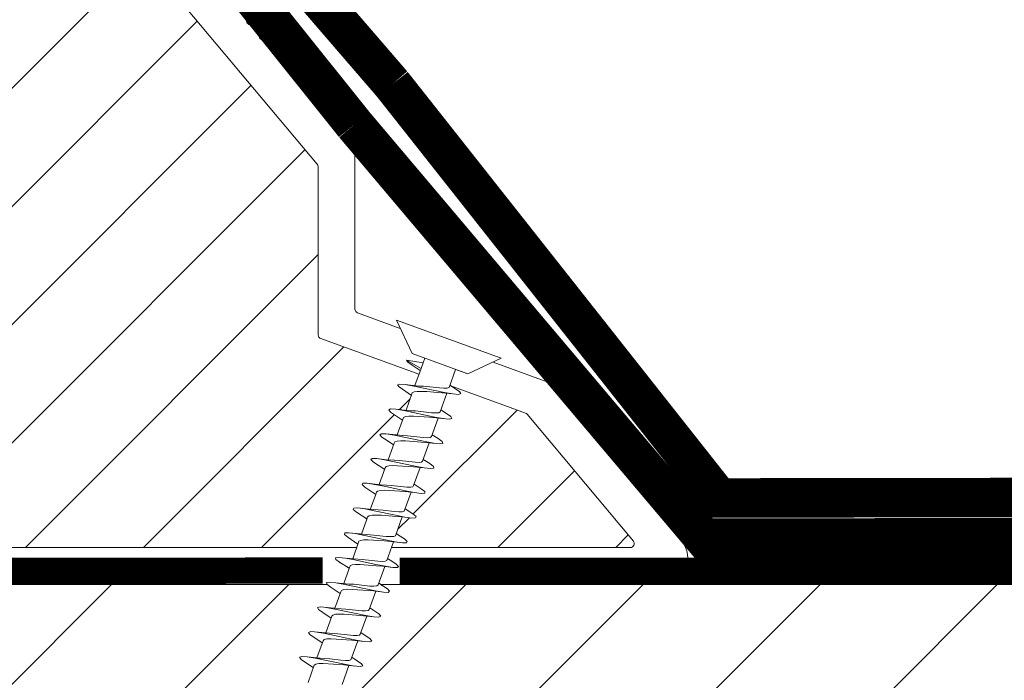
# Model space of a CAD drawing. Units: millimetres. Extents: x 469 to 2502, y 3134 to 6009.
# Drawn here: x 1617 to 1692, y 4435 to 4486 of the extents above; entities that cross this region are included whole.
import ezdxf

# ---------------------------------------------------------------- set-up
doc = ezdxf.new("R2010")
doc.units = ezdxf.units.MM
doc.header["$LTSCALE"] = 30
doc.linetypes.add('DASHED2', pattern=[0.375, 0.25, -0.125])
doc.layers.get('Defpoints').update_dxf_attribs({"lineweight": 9})
for name, color, linetype, lineweight in [('CONSTRUCTION', 40, 'Continuous', 20), ('FAKRO TEXT', 80, 'Continuous', 9), ('FAKRO WINDOW', 7, 'Continuous', 20)]:
    doc.layers.add(name, color=color, linetype=linetype, lineweight=lineweight)
doc.styles.get("Standard").update_dxf_attribs({"font": 'ARIAL.TTF'})
doc.dimstyles.new('FAKRO', dxfattribs={"dimscale": 5, "dimtxt": 2, "dimasz": 1.5, "dimexe": 2, "dimexo": 15, "dimgap": 0.5, "dimtad": 1, "dimdec": 0, "dimrnd": 0.1, "dimzin": 1, "dimdsep": 46, "dimtxsty": 'Standard', "dimblk": 'OBLIQUE', "dimcen": 2, "dimclrd": 3, "dimclre": 3, "dimclrt": 3, "dimadec": 0, "dimazin": 0, "dimtfac": 1, "dimtdec": 0, "dimtix": 1, "dimtmove": 2, "dimatfit": 3, "dimldrblk": 'OBLIQUE', "dimfxl": 0, "dimtolj": 1, "dimarcsym": 0})

# ---------------------------------------------------------------- blocks, each defined once
blk = doc.blocks.new('_Oblique')
at = {"color": 0, "linetype": 'ByBlock', "lineweight": -2}
blk.add_line((-0.5, -0.5), (0.5, 0.5), dxfattribs=at)
blk = doc.blocks.new('*D8')
at = {"layer": 'Defpoints', "color": 0, "transparency": 16777216}
for p in [(1252.079, 4792.73), (1703.222, 4792.73), (1660.091, 4442.765)]:
    blk.add_point(p, dxfattribs=at)
at = {"layer": 'FAKRO TEXT', "color": 3, "lineweight": -2, "transparency": 16777216}
for p, q in [((1477.079, 4792.73), (1713.222, 4792.73)), ((1703.222, 4442.765), (1703.222, 4792.73)), ((1885.091, 4442.765), (1713.222, 4442.765))]:
    blk.add_line(p, q, dxfattribs=at)
at = {"layer": 'FAKRO TEXT', "color": 3, "lineweight": -2, "transparency": 16777216, "xscale": 7.5, "yscale": 7.5, "zscale": 7.5}
for p, rotation in [((1703.222, 4792.73), 90), ((1703.222, 4442.765), 270)]:
    blk.add_blockref('_Oblique', p, dxfattribs=dict(at, rotation=rotation))
at = {"layer": 'FAKRO TEXT', "color": 3, "transparency": 16777216, "insert": (1690.722, 4617.748), "char_height": 20, "attachment_point": 5, "rotation": 90}
blk.add_mtext('\\A1;D', dxfattribs=at)
blk = doc.blocks.new('*D16')
at = {"layer": 'Defpoints', "color": 0, "transparency": 16777216}
for p in [(1667.972, 4828.914), (847.959, 4444.765), (1667.972, 4444.765)]:
    blk.add_point(p, dxfattribs=at)
at = {"layer": 'FAKRO TEXT', "color": 3, "lineweight": -2, "transparency": 16777216}
for p, q in [((847.959, 4819.765), (847.959, 4838.914)), ((1667.972, 4819.765), (1667.972, 4838.914)), ((847.959, 4828.914), (1667.972, 4828.914))]:
    blk.add_line(p, q, dxfattribs=at)
at = {"layer": 'FAKRO TEXT', "color": 3, "lineweight": -2, "transparency": 16777216, "xscale": 7.5, "yscale": 7.5, "zscale": 7.5, "rotation": 180}
blk.add_blockref('_Oblique', (847.959, 4828.914), dxfattribs=at)
at = {"layer": 'FAKRO TEXT', "color": 3, "lineweight": -2, "transparency": 16777216, "xscale": 7.5, "yscale": 7.5, "zscale": 7.5}
blk.add_blockref('_Oblique', (1667.972, 4828.914), dxfattribs=at)
at = {"layer": 'FAKRO TEXT', "color": 3, "transparency": 16777216, "insert": (1257.965, 4841.755), "char_height": 20, "attachment_point": 5}
blk.add_mtext('\\A1;S', dxfattribs=at)
blk = doc.blocks.new('A$C60CC0459')
at = {"layer": 'FAKRO WINDOW', "color": 7}
for p, q in [((0, 8.467), (1.977, 6.505)), ((1.979, 5.668), (1.977, 6.505)), ((1.977, 6.505), (1.979, 1.995)), ((3.244, 5.505), (3.457, 6.36)), ((3.457, 6.36), (3.568, 6.508)), ((3.568, 6.508), (3.682, 6.369)), ((3.682, 6.369), (3.795, 5.956)), ((5.357, 5.994), (5.241, 5.513)), ((5.468, 6.392), (5.357, 5.994)), ((5.579, 6.515), (5.468, 6.392)), ((5.69, 6.349), (5.579, 6.515)), ((6.072, 4.889), (5.69, 6.349)), ((7.368, 6.049), (7.257, 5.522)), ((7.477, 6.424), (7.368, 6.049)), ((7.588, 6.517), (7.477, 6.424)), ((7.702, 6.327), (7.588, 6.517)), ((8.053, 4.955), (7.702, 6.327)), ((9.377, 6.104), (9.252, 5.529)), ((9.377, 6.104), (9.372, 6.074)), ((9.488, 6.454), (9.377, 6.104)), ((9.599, 6.519), (9.488, 6.454)), ((9.71, 6.301), (9.599, 6.519)), ((9.824, 5.817), (9.71, 6.301)), ((11.245, 5.529), (11.388, 6.154)), ((11.388, 6.154), (11.497, 6.479)), ((11.497, 6.479), (11.611, 6.517)), ((11.611, 6.517), (11.722, 6.272)), ((11.722, 6.272), (11.835, 5.768)), ((13.397, 6.203), (13.24, 5.529)), ((13.508, 6.501), (13.397, 6.203)), ((13.619, 6.512), (13.508, 6.501)), ((13.732, 6.242), (13.619, 6.512)), ((13.847, 5.715), (13.732, 6.242)), ((13.901, 5.521), (13.732, 6.242)), ((15.408, 6.249), (15.297, 5.727)), ((15.517, 6.521), (15.408, 6.249)), ((15.631, 6.505), (15.517, 6.521)), ((15.742, 6.208), (15.631, 6.505)), ((15.855, 5.663), (15.742, 6.208)), ((15.937, 5.386), (15.742, 6.208)), ((17.308, 5.792), (17.417, 6.294)), ((17.417, 6.294), (17.528, 6.54)), ((17.528, 6.54), (17.639, 6.496)), ((17.639, 6.496), (17.753, 6.174)), ((17.866, 5.607), (17.753, 6.174)), ((17.753, 6.174), (17.93, 5.395)), ((19.242, 5.566), (19.428, 6.335)), ((19.428, 6.335), (19.537, 6.556)), ((19.537, 6.556), (19.65, 6.485)), ((19.65, 6.485), (19.761, 6.138)), ((19.877, 5.55), (19.761, 6.138)), ((19.761, 6.138), (19.921, 5.407)), ((21.437, 6.374), (21.237, 5.571)), ((21.548, 6.569), (21.437, 6.374)), ((21.66, 6.471), (21.548, 6.569)), ((21.773, 6.099), (21.66, 6.471)), ((21.886, 5.493), (21.773, 6.099)), ((21.904, 5.573), (21.773, 6.099)), ((23.448, 6.413), (23.244, 5.571)), ((23.557, 6.578), (23.448, 6.413)), ((23.67, 6.454), (23.557, 6.578)), ((23.784, 6.056), (23.67, 6.454)), ((23.897, 5.432), (23.784, 6.056)), ((24.01, 5.13), (23.784, 6.056)), ((25.346, 6.038), (25.236, 5.573)), ((25.457, 6.446), (25.346, 6.038)), ((25.568, 6.587), (25.457, 6.446)), ((25.679, 6.433), (25.568, 6.587)), ((25.9, 5.571), (25.679, 6.433)), ((25.906, 5.37), (25.793, 6.013)), ((1.979, 5.505), (3.428, 5.505)), ((1.979, 5.439), (1.979, 5.477)), ((3.428, 5.505), (3.523, 5.394)), ((3.523, 5.394), (3.616, 5.162)), ((3.909, 5.325), (3.795, 5.956)), ((3.795, 5.956), (3.986, 5.151)), ((5.411, 5.513), (3.902, 5.502)), ((4.251, 2.942), (3.909, 5.325)), ((5.507, 5.427), (5.411, 5.516)), ((5.599, 5.214), (5.507, 5.427)), ((5.917, 5.262), (5.804, 5.913)), ((7.395, 5.525), (5.908, 5.516)), ((6.262, 2.88), (5.917, 5.262)), ((7.395, 5.525), (7.49, 5.459)), ((7.49, 5.459), (7.584, 5.266)), ((7.584, 5.266), (7.679, 4.966)), ((7.815, 5.866), (7.929, 5.201)), ((9.379, 5.529), (7.904, 5.525)), ((9.379, 5.529), (9.475, 5.486)), ((9.475, 5.486), (9.568, 5.314)), ((9.568, 5.314), (9.66, 5.03)), ((9.939, 5.135), (9.824, 5.817)), ((10.033, 5.021), (9.824, 5.817)), ((11.363, 5.529), (9.901, 5.532)), ((11.459, 5.509), (11.363, 5.529)), ((11.551, 5.357), (11.459, 5.509)), ((11.645, 5.089), (11.551, 5.357)), ((11.949, 5.071), (11.835, 5.768)), ((11.835, 5.768), (12.017, 5.082)), ((11.896, 5.532), (13.442, 5.529)), ((13.442, 5.529), (13.535, 5.398)), ((13.535, 5.398), (13.629, 5.148)), ((13.96, 5.003), (13.847, 5.715)), ((13.901, 5.521), (13.847, 5.715)), ((14.102, 4.801), (13.901, 5.521)), ((15.424, 5.546), (13.903, 5.532)), ((15.297, 5.727), (15.247, 5.543)), ((15.424, 5.546), (15.519, 5.436)), ((15.519, 5.436), (15.612, 5.205)), ((15.971, 4.937), (15.855, 5.663)), ((15.937, 5.386), (15.855, 5.663)), ((17.408, 5.559), (15.898, 5.546)), ((16.084, 4.871), (15.937, 5.386)), ((17.246, 5.557), (17.308, 5.792)), ((17.308, 5.792), (17.294, 5.714)), ((17.408, 5.559), (17.503, 5.471)), ((17.503, 5.471), (17.596, 5.257)), ((17.596, 5.257), (17.691, 4.944)), ((17.98, 4.869), (17.866, 5.607)), ((18.066, 4.939), (17.866, 5.607)), ((19.391, 5.566), (17.891, 5.559)), ((19.317, 5.856), (19.308, 5.792)), ((19.391, 5.566), (19.487, 5.502)), ((19.487, 5.502), (19.58, 5.309)), ((19.58, 5.309), (19.675, 5.01)), ((20.22, 3.175), (19.877, 5.55)), ((20.048, 5.005), (19.877, 5.55)), ((21.376, 5.571), (19.886, 5.568)), ((21.328, 5.918), (21.314, 5.847)), ((21.376, 5.571), (21.471, 5.527)), ((21.471, 5.527), (21.564, 5.357)), ((21.564, 5.357), (21.66, 5.073)), ((22.229, 3.112), (21.886, 5.493)), ((23.359, 5.571), (21.904, 5.573)), ((22.029, 5.069), (21.904, 5.573)), ((23.359, 5.571), (23.455, 5.552)), ((23.455, 5.552), (23.548, 5.4)), ((23.548, 5.4), (23.64, 5.135)), ((24.24, 3.051), (23.897, 5.432)), ((25.439, 5.573), (23.902, 5.573)), ((25.439, 5.573), (25.531, 5.441)), ((25.531, 5.441), (25.625, 5.191)), ((27.42, 5.588), (25.9, 5.571)), ((25.992, 5.189), (25.9, 5.571)), ((26.251, 2.99), (25.906, 5.37)), ((3.616, 5.162), (3.711, 4.832)), ((3.711, 4.832), (4.006, 3.65)), ((4.091, 4.819), (3.986, 5.151)), ((4.31, 4.027), (4.091, 4.819)), ((5.695, 4.901), (5.599, 5.214)), ((5.988, 3.716), (5.695, 4.901)), ((6.072, 4.889), (6.405, 3.713)), ((7.679, 4.966), (7.972, 3.786)), ((7.929, 5.201), (8.271, 2.821)), ((8.385, 3.784), (8.053, 4.955)), ((9.66, 5.03), (9.953, 3.857)), ((10.169, 3.509), (9.939, 5.135)), ((10.364, 3.857), (10.033, 5.021)), ((11.935, 3.929), (11.645, 5.089)), ((12.178, 3.441), (11.949, 5.071)), ((12.017, 5.082), (12.343, 3.929)), ((13.629, 5.148), (13.724, 4.807)), ((13.724, 4.807), (13.919, 4.002)), ((14.189, 3.373), (13.96, 5.003)), ((14.325, 4.002), (14.102, 4.801)), ((15.612, 5.205), (15.708, 4.876)), ((15.708, 4.876), (16.003, 3.693)), ((16.2, 3.305), (15.971, 4.937)), ((16.42, 3.697), (16.084, 4.871)), ((17.691, 4.944), (17.984, 3.759)), ((18.209, 3.239), (17.98, 4.869)), ((18.066, 4.939), (18.4, 3.763)), ((19.675, 5.01), (19.968, 3.829)), ((20.048, 5.005), (20.379, 3.834)), ((21.66, 5.073), (21.95, 3.902)), ((22.358, 3.906), (22.029, 5.069)), ((23.64, 5.135), (23.932, 3.972)), ((24.34, 3.979), (24.01, 5.13)), ((25.625, 5.191), (25.72, 4.851)), ((25.72, 4.851), (25.915, 4.047)), ((26.435, 3.68), (25.992, 5.189)), ((4.426, 3.645), (4.31, 4.027)), ((7.972, 3.786), (8.076, 3.443)), ((8.503, 3.439), (8.385, 3.784)), ((9.953, 3.857), (10.058, 3.503)), ((10.48, 3.503), (10.364, 3.857)), ((12.039, 3.564), (11.935, 3.929)), ((12.343, 3.929), (12.459, 3.566)), ((13.919, 4.002), (14.021, 3.627)), ((14.441, 3.63), (14.325, 4.002)), ((18.323, 2.551), (17.986, 3.759)), ((18.4, 3.763), (18.516, 3.434)), ((19.968, 3.829), (20.073, 3.487)), ((20.379, 3.834), (20.495, 3.491)), ((21.95, 3.902), (22.054, 3.545)), ((22.474, 3.553), (22.358, 3.906)), ((23.932, 3.972), (24.035, 3.606)), ((24.456, 3.614), (24.34, 3.979)), ((25.915, 4.047), (26.017, 3.671)), ((1.979, 3.007), (2.356, 3.007)), ((2.797, 3.01), (2.356, 3.007)), ((2.356, 3.007), (2.581, 1.759)), ((2.581, 1.759), (2.797, 3.01)), ((4.19, 3.017), (2.797, 3.01)), ((2.801, 2.286), (2.965, 3.01)), ((4.006, 3.65), (4.113, 3.332)), ((4.113, 3.332), (4.117, 3.321)), ((4.365, 2.308), (4.117, 3.321)), ((4.117, 3.321), (4.124, 3.31)), ((4.542, 3.332), (4.426, 3.645)), ((4.66, 3.117), (4.542, 3.332)), ((4.776, 3.019), (4.66, 3.117)), ((4.985, 3.021), (4.701, 1.921)), ((4.776, 3.019), (6.183, 3.031)), ((6.095, 3.387), (5.988, 3.716)), ((6.099, 3.377), (6.095, 3.387)), ((6.095, 3.387), (6.104, 3.364)), ((6.104, 3.364), (6.099, 3.377)), ((6.104, 3.364), (6.376, 2.267)), ((6.405, 3.713), (6.521, 3.387)), ((6.521, 3.387), (6.639, 3.15)), ((6.639, 3.15), (6.755, 3.035)), ((6.712, 1.957), (6.982, 3.035)), ((8.178, 3.039), (6.755, 3.035)), ((8.385, 2.227), (8.076, 3.443)), ((8.076, 3.443), (8.086, 3.421)), ((8.619, 3.191), (8.503, 3.439)), ((8.737, 3.053), (8.619, 3.191)), ((8.85, 3.042), (8.737, 3.053)), ((8.986, 3.042), (8.832, 2.465)), ((8.85, 3.042), (10.198, 3.039)), ((10.283, 2.764), (10.058, 3.503)), ((10.058, 3.503), (10.071, 3.468)), ((10.283, 2.764), (10.169, 3.509)), ((10.598, 3.235), (10.48, 3.503)), ((10.716, 3.073), (10.598, 3.235)), ((10.832, 3.042), (10.716, 3.073)), ((10.975, 3.042), (10.732, 2.036)), ((10.832, 3.042), (12.194, 3.042)), ((12.039, 3.564), (12.294, 2.708)), ((12.294, 2.708), (12.178, 3.441)), ((12.459, 3.566), (12.577, 3.28)), ((12.577, 3.28), (12.696, 3.098)), ((12.696, 3.098), (12.812, 3.044)), ((12.97, 3.044), (12.812, 3.044)), ((12.979, 3.044), (12.956, 2.978)), ((12.956, 2.978), (12.97, 3.044)), ((12.97, 3.044), (12.979, 3.044)), ((12.979, 3.044), (14.189, 3.051)), ((14.303, 2.653), (14.021, 3.627)), ((14.303, 2.653), (14.189, 3.373)), ((14.557, 3.327), (14.441, 3.63)), ((14.675, 3.128), (14.557, 3.327)), ((14.791, 3.053), (14.675, 3.128)), ((14.961, 3.053), (14.752, 2.125)), ((14.972, 3.053), (14.791, 3.053)), ((14.918, 2.86), (14.972, 3.053)), ((14.972, 3.053), (16.184, 3.06)), ((16.313, 2.601), (16.003, 3.693)), ((16.313, 2.601), (16.2, 3.305)), ((16.536, 3.38), (16.42, 3.697)), ((16.654, 3.162), (16.536, 3.38)), ((16.77, 3.062), (16.654, 3.162)), ((16.986, 3.064), (16.761, 2.172)), ((16.77, 3.062), (18.177, 3.073)), ((18.323, 2.551), (18.209, 3.239)), ((18.516, 3.434), (18.634, 3.198)), ((18.634, 3.198), (18.751, 3.078)), ((18.751, 3.078), (18.963, 3.078)), ((18.947, 3.078), (18.772, 2.222)), ((18.963, 3.078), (18.906, 2.887)), ((18.963, 3.078), (20.18, 3.083)), ((20.333, 2.501), (20.073, 3.487)), ((20.333, 2.501), (20.22, 3.175)), ((20.495, 3.491), (20.613, 3.236)), ((20.613, 3.236), (20.731, 3.096)), ((20.731, 3.096), (20.846, 3.083)), ((20.978, 3.083), (20.78, 2.275)), ((20.846, 3.083), (22.177, 3.083)), ((22.458, 2.009), (22.054, 3.545)), ((22.345, 2.454), (22.229, 3.112)), ((22.592, 3.28), (22.474, 3.553)), ((22.71, 3.119), (22.592, 3.28)), ((22.826, 3.083), (22.71, 3.119)), ((22.971, 3.083), (22.792, 2.329)), ((24.175, 3.084), (22.826, 3.083)), ((24.467, 1.986), (24.035, 3.606)), ((24.354, 2.41), (24.24, 3.051)), ((24.576, 3.321), (24.456, 3.614)), ((24.689, 3.144), (24.576, 3.321)), ((24.805, 3.087), (24.689, 3.144)), ((24.982, 3.087), (24.692, 1.972)), ((26.19, 3.092), (24.805, 3.087)), ((26.02, 3.666), (26.251, 2.99)), ((26.365, 2.365), (26.131, 3.341)), ((26.55, 3.376), (26.435, 3.68)), ((26.669, 3.173), (26.55, 3.376)), ((26.784, 3.094), (26.669, 3.173)), ((26.98, 3.094), (26.701, 2.009)), ((28.183, 3.103), (26.784, 3.094)), ((2.692, 1.886), (2.801, 2.286)), ((4.365, 2.308), (4.251, 2.942)), ((4.478, 1.902), (4.365, 2.308)), ((6.376, 2.267), (6.262, 2.88)), ((6.376, 2.267), (6.49, 1.884)), ((8.271, 2.821), (8.385, 2.227)), ((8.832, 2.465), (8.721, 1.995)), ((8.832, 2.465), (8.846, 2.558)), ((10.396, 2.188), (10.233, 2.93)), ((10.396, 2.188), (10.283, 2.764)), ((12.225, 2.94), (12.407, 2.154)), ((12.407, 2.154), (12.294, 2.708)), ((12.741, 2.079), (12.956, 2.978)), ((12.956, 2.978), (12.923, 2.846)), ((14.416, 2.12), (14.218, 2.949)), ((14.416, 2.12), (14.303, 2.653)), ((16.427, 2.088), (16.211, 2.957)), ((16.427, 2.088), (16.313, 2.601)), ((18.436, 2.059), (18.323, 2.551)), ((18.772, 2.222), (18.783, 2.291)), ((20.447, 2.032), (20.333, 2.501)), ((20.78, 2.275), (20.672, 1.911)), ((20.783, 2.291), (20.78, 2.275)), ((22.792, 2.329), (22.681, 1.941)), ((26.365, 2.365), (26.251, 2.99)), ((26.478, 1.968), (26.365, 2.365)), ((1.979, 1.995), (0, 0)), ((2.581, 1.759), (2.692, 1.886)), ((4.589, 1.766), (4.478, 1.902)), ((4.701, 1.921), (4.589, 1.766)), ((6.49, 1.884), (6.601, 1.775)), ((6.601, 1.775), (6.712, 1.957)), ((8.473, 1.946), (8.385, 2.227)), ((8.503, 1.866), (8.473, 1.946)), ((8.61, 1.786), (8.503, 1.866)), ((8.721, 1.995), (8.61, 1.786)), ((10.51, 1.857), (10.396, 2.188)), ((10.621, 1.8), (10.51, 1.857)), ((10.732, 2.036), (10.621, 1.8)), ((12.407, 2.154), (12.519, 1.845)), ((12.519, 1.845), (12.632, 1.818)), ((12.632, 1.818), (12.741, 2.079)), ((14.529, 1.839), (14.416, 2.12)), ((14.64, 1.839), (14.529, 1.839)), ((14.752, 2.125), (14.64, 1.839)), ((16.539, 1.832), (16.427, 2.088)), ((16.652, 1.859), (16.539, 1.832)), ((16.761, 2.172), (16.652, 1.859)), ((18.549, 1.83), (18.436, 2.059)), ((18.66, 1.884), (18.549, 1.83)), ((18.772, 2.222), (18.66, 1.884)), ((20.558, 1.83), (20.447, 2.032)), ((20.672, 1.911), (20.558, 1.83)), ((22.569, 1.832), (22.458, 2.009)), ((22.681, 1.941), (22.569, 1.832)), ((24.581, 1.836), (24.467, 1.986)), ((24.692, 1.972), (24.581, 1.836)), ((26.589, 1.845), (26.478, 1.968)), ((26.701, 2.009), (26.589, 1.845))]:
    blk.add_line(p, q, dxfattribs=at)
at = {"layer": 'FAKRO WINDOW', "linetype": 'Continuous'}
blk.add_line((0, 0), (0, 8.467), dxfattribs=at)
blk = doc.blocks.new('A$C14031D86')
at = {"layer": 'FAKRO WINDOW'}
h = blk.add_hatch(dxfattribs=at)
h.set_pattern_fill('ANSI31', color=256, scale=2)
h.set_pattern_definition([(45, (-847.962, -4404.963), (-4.490128, 4.490128), [])])
h.paths.add_polyline_path([(769.21, 96.715), (769.21, 152.212), (769.113, 151.969), (768.988, 152.384), (768.916, 152.687), (768.893, 152.753), (768.363, 152.753), (768.288, 152.579), (768.174, 152.135), (768.136, 151.939), (768.052, 152.15), (767.961, 152.536), (767.912, 152.672), (767.912, 152.672), (767.888, 152.753), (767.924, 152.753), (767.935, 152.757), (767.957, 152.779), (767.988, 152.853), (768.017, 152.968), (768.047, 153.126), (768.091, 153.397), (768.123, 153.632), (768.238, 154.568), (768.321, 155.066), (768.35, 155.194), (768.436, 155.477), (768.489, 155.661), (768.564, 155.947), (768.608, 156.165), (768.748, 155.702), (768.815, 155.414), (768.844, 155.329), (769.21, 155.329), (769.21, 185.607), (769.21, 187.507, 0.414214), (768.91, 187.807), (736.857, 187.807, 0.405042), (736.557, 187.516), (733.948, 104.493, -0.405042), (733.648, 104.202), (671.618, 104.202, 0.414214), (671.318, 103.902), (671.318, 89.93), (681.328, 42.84, 0.354119), (681.621, 42.602), (685.91, 42.602, 0.414072), (686.21, 42.902), (686.214, 51.343, -0.429347), (689.31, 54.602), (701.852, 54.602, -0.39896), (704.947, 51.665), (705.512, 40.887, 0.39896), (705.812, 40.602), (724.577, 40.602, 0.363402), (724.873, 40.85), (725.087, 42.053, -0.363402), (729.32, 45.598), (731.3, 45.598, -0.363402), (735.533, 42.053), (735.748, 40.85, 0.363402), (736.043, 40.602), (771.51, 40.602), (794.837, 40.602), (794.932, 40.869), (794.171, 41.386), (793.782, 41.701), (794.206, 41.728), (795.121, 41.631), (795.202, 41.625), (795.61, 42.765), (795.437, 42.89), (794.813, 43.289), (794.47, 43.591), (794.924, 43.607), (795.752, 43.511), (795.876, 43.503), (796.284, 44.641), (796.229, 44.685), (795.458, 45.195), (795.25, 45.386), (795.314, 45.484), (795.643, 45.483), (796.437, 45.386), (796.55, 45.379), (796.967, 46.525), (795.881, 47.246), (796.013, 47.367), (796.363, 47.361), (797.107, 47.261), (797.23, 47.255), (797.647, 48.394), (797.158, 48.736), (796.541, 49.141), (796.714, 49.254), (797.087, 49.238), (797.921, 49.154), (798.326, 50.279), (797.206, 51.037), (797.412, 51.136), (797.812, 51.111), (798.594, 51.028), (798.996, 52.161), (797.87, 52.933), (798.118, 53.02), (798.538, 52.987), (799.263, 52.908), (799.57, 53.765), (792.108, 56.481, -0.315299), (791.91, 56.763), (791.91, 69.553, 0.176327), (791.84, 69.746)])
h.paths.add_polyline_path([(763.392, 155.329), (763.43, 155.445), (763.431, 155.451)], flags=0)
h.paths.add_polyline_path([(763.54, 155.817), (763.538, 155.812), (763.535, 155.791)], flags=16)
h.paths.add_polyline_path([(763.342, 152.753), (763.368, 152.824), (763.339, 152.753)], flags=16)
h.paths.add_polyline_path([(758.041, 152.248), (757.938, 152.602), (757.892, 152.754), (757.702, 152.755), (754.37, 154.041), (757.702, 155.329), (758.383, 155.329), (758.463, 155.547), (758.554, 155.935), (758.549, 155.895), (758.575, 155.99), (758.629, 156.122), (758.789, 155.506), (758.864, 155.329), (759.395, 155.329), (759.418, 155.396), (759.464, 155.592), (759.517, 155.735), (759.575, 155.99), (759.629, 156.121), (759.744, 155.676), (759.758, 155.644), (759.842, 155.329), (760.392, 155.329), (760.474, 155.588), (760.513, 155.767), (760.586, 156.021), (760.638, 156.104), (760.692, 155.86), (760.796, 155.49), (760.848, 155.329), (761.394, 155.327), (761.414, 155.383), (761.459, 155.575), (761.527, 155.773), (761.565, 155.95), (761.619, 156.132), (761.674, 155.95), (761.743, 155.675), (761.754, 155.652), (761.843, 155.329), (762.395, 155.329), (762.484, 155.629), (762.514, 155.767), (762.618, 156.142), (762.673, 155.95), (762.713, 155.764), (762.827, 155.413), (762.824, 155.408), (762.848, 155.329), (763.481, 155.329), (763.452, 155.051), (763.398, 154.426), (763.329, 153.527), (763.275, 152.916), (763.207, 152.311), (763.223, 152.352), (763.173, 152.132), (763.119, 151.952), (763.065, 152.132), (763.001, 152.395), (762.974, 152.457), (762.9, 152.75), (762.354, 152.753), (762.269, 152.512), (762.219, 152.297), (762.163, 152.092), (762.11, 151.961), (761.944, 152.595), (761.876, 152.753), (761.343, 152.753), (761.322, 152.69), (761.279, 152.506), (761.221, 152.342), (761.161, 152.075), (761.158, 152.081), (761.118, 151.956), (761.065, 152.132), (760.995, 152.41), (760.984, 152.43), (760.896, 152.753), (760.351, 152.753), (760.273, 152.528), (760.185, 152.151), (760.19, 152.193), (760.179, 152.151), (760.183, 152.178), (760.152, 152.062), (760.1, 151.975), (760.065, 152.131), (759.943, 152.591), (759.872, 152.753), (759.344, 152.753), (759.316, 152.669), (759.284, 152.526), (759.205, 152.282), (759.173, 152.132), (759.115, 151.937), (758.997, 152.393), (758.895, 152.753), (758.347, 152.753), (758.253, 152.446), (758.218, 152.289), (758.122, 151.943), (758.065, 152.132)], flags=16)
h.paths.add_polyline_path([(759.203, 152.291), (759.231, 152.517), (759.286, 153.031), (759.34, 153.656), (759.409, 154.555), (759.464, 155.166), (759.531, 155.772), (759.546, 155.851), (759.517, 155.649), (759.464, 155.166), (759.409, 154.555), (759.34, 153.656), (759.286, 153.031), (759.215, 152.365)], flags=0)
h.paths.add_polyline_path([(757.957, 152.717), (757.99, 152.853), (757.939, 152.733)], flags=0)
h.paths.add_polyline_path([(760.475, 155.275), (760.524, 155.722), (760.536, 155.791), (760.49, 155.432)], flags=0)
h.paths.add_polyline_path([(758.75, 155.229), (758.826, 155.41), (758.851, 155.329), (758.814, 155.329), (758.803, 155.325), (758.781, 155.304), (758.75, 155.229), (758.721, 155.114), (758.676, 154.882), (758.659, 154.759), (758.707, 155.057)], flags=0)
h.paths.add_polyline_path([(758.092, 153.397), (758.125, 153.632), (758.204, 154.287), (758.259, 154.685), (758.331, 155.122), (758.361, 155.229), (758.342, 155.156), (758.313, 155.013), (758.259, 154.685), (758.204, 154.287), (758.109, 153.502)], flags=0)
h.paths.add_polyline_path([(759.048, 153.126), (759.109, 153.502), (759.125, 153.632), (759.071, 153.245)], flags=0)
h.paths.add_polyline_path([(759.91, 152.687), (759.958, 152.779), (759.9, 152.721)], flags=0)
h.paths.add_polyline_path([(759.781, 155.304), (759.83, 155.357), (759.817, 155.388)], flags=0)
h.paths.add_polyline_path([(759.706, 155.054), (759.721, 155.114), (759.691, 154.956), (759.629, 154.573), (759.614, 154.45), (759.647, 154.685)], flags=0)
h.paths.add_polyline_path([(759.993, 152.846), (760.008, 152.926), (759.981, 152.821)], flags=0)
h.paths.add_polyline_path([(760.378, 152.853), (760.397, 152.926), (760.426, 153.069), (760.48, 153.397), (760.535, 153.796), (760.628, 154.567), (760.709, 155.069), (760.721, 155.114), (760.691, 154.956), (760.647, 154.685), (760.614, 154.45), (760.535, 153.796), (760.48, 153.397), (760.405, 152.947)], flags=0)
h.paths.add_polyline_path([(760.901, 152.753), (760.925, 152.753), (760.938, 152.758), (760.958, 152.779), (760.989, 152.853), (761.018, 152.968), (761.048, 153.126), (761.091, 153.397), (761.124, 153.632), (761.204, 154.287), (761.258, 154.685), (761.339, 155.168), (761.371, 155.259), (761.351, 155.194), (761.322, 155.066), (761.258, 154.685), (761.204, 154.287), (761.109, 153.505), (761.031, 153.021), (760.989, 152.853), (760.924, 152.699)], flags=0)
h.paths.add_polyline_path([(761.691, 154.956), (761.628, 154.569), (761.614, 154.45), (761.668, 154.834)], flags=0)
h.paths.add_polyline_path([(761.913, 152.674), (761.957, 152.779), (761.9, 152.72)], flags=0)
h.paths.add_polyline_path([(762.017, 152.968), (762.048, 153.126), (762.109, 153.507), (762.124, 153.632), (762.091, 153.397), (762.032, 153.027)], flags=0)
h.paths.add_polyline_path([(762.383, 152.875), (762.397, 152.926), (762.426, 153.069), (762.48, 153.397), (762.535, 153.796), (762.629, 154.577), (762.706, 155.053), (762.721, 155.114), (762.691, 154.956), (762.647, 154.685), (762.614, 154.45), (762.535, 153.796), (762.48, 153.397), (762.41, 152.968)], flags=0)
h.paths.add_polyline_path([(764.39, 155.329), (764.384, 155.329), (764.36, 155.229)], flags=16)
h.paths.add_polyline_path([(767.822, 155.406), (767.78, 155.304), (767.837, 155.361)], flags=16)
h.paths.add_polyline_path([(767.176, 152.144), (767.186, 152.186), (767.192, 152.231)], flags=16)
h.paths.add_polyline_path([(766.9, 152.753), (766.909, 152.719), (766.919, 152.689), (766.946, 152.753)], flags=16)
h.paths.add_polyline_path([(767.389, 155.329), (767.386, 155.329), (767.36, 155.229)], flags=16)
h.paths.add_polyline_path([(766.78, 155.304), (766.828, 155.352), (766.819, 155.396)], flags=16)
h.paths.add_polyline_path([(766.707, 155.792), (766.685, 155.893), (766.697, 155.822)], flags=16)
h.paths.add_polyline_path([(764.918, 152.689), (764.895, 152.753), (764.895, 152.753)], flags=16)
h.paths.add_polyline_path([(765.186, 152.182), (765.193, 152.231), (765.172, 152.13)], flags=16)
h.paths.add_polyline_path([(765.36, 155.229), (765.392, 155.329), (765.386, 155.329)], flags=16)
h.paths.add_polyline_path([(764.78, 155.304), (764.828, 155.35), (764.818, 155.395)], flags=16)
h.paths.add_polyline_path([(764.689, 155.874), (764.693, 155.848), (764.696, 155.839)], flags=16)
h.paths.add_polyline_path([(763.956, 152.558), (763.911, 152.668), (763.913, 152.672), (763.889, 152.753), (763.925, 152.753), (763.939, 152.758), (763.958, 152.779), (763.989, 152.853), (764.017, 152.968), (764.047, 153.126), (764.109, 153.502), (764.124, 153.632), (764.07, 153.245), (764.017, 152.968), (763.989, 152.853), (763.922, 152.693), (764.075, 152.092), (764.097, 152.038), (764.108, 152.026), (764.13, 152.026), (764.141, 152.038), (764.163, 152.092), (764.183, 152.178), (764.202, 152.291), (764.252, 152.703), (764.319, 153.399), (764.408, 154.555), (764.463, 155.166), (764.544, 155.874), (764.616, 156.142), (764.652, 156.021), (764.63, 156.056), (764.619, 156.061), (764.596, 156.043), (764.575, 155.99), (764.554, 155.905), (764.526, 155.723), (764.463, 155.166), (764.408, 154.555), (764.319, 153.399), (764.252, 152.703), (764.186, 152.157), (764.217, 152.288), (764.163, 152.092), (764.109, 151.958)], flags=16)
h.paths.add_polyline_path([(762.9, 152.75), (762.924, 152.753), (762.936, 152.757), (762.958, 152.779), (762.989, 152.853), (763.017, 152.968), (763.048, 153.126), (763.113, 153.535), (763.125, 153.632), (763.091, 153.397), (763.033, 153.033), (762.989, 152.853), (762.922, 152.694)], flags=0)
h.paths.add_polyline_path([(763.822, 155.404), (763.78, 155.304), (763.836, 155.358)], flags=16)
h.paths.add_polyline_path([(763.691, 154.956), (763.633, 154.608), (763.613, 154.45), (763.673, 154.863)], flags=16)
h.paths.add_polyline_path([(764.326, 152.673), (764.383, 152.872), (764.397, 152.926), (764.425, 153.069), (764.48, 153.397), (764.527, 153.741), (764.624, 154.545), (764.705, 155.049), (764.721, 155.114), (764.69, 154.956), (764.647, 154.685), (764.613, 154.45), (764.527, 153.741), (764.48, 153.397), (764.406, 152.954), (764.383, 152.872), (764.342, 152.718)], flags=16)
h.paths.add_polyline_path([(765.546, 155.855), (765.542, 155.841), (765.536, 155.791)], flags=16)
h.paths.add_polyline_path([(765.846, 155.329), (765.823, 155.405), (765.791, 155.329)], flags=16)
h.paths.add_polyline_path([(765.358, 152.753), (765.387, 152.888), (765.345, 152.753)], flags=16)
h.paths.add_polyline_path([(766.026, 152.27), (765.956, 152.558), (765.91, 152.676), (765.889, 152.753), (765.924, 152.753), (765.936, 152.757), (765.957, 152.779), (765.988, 152.853), (766.016, 152.968), (766.047, 153.126), (766.091, 153.397), (766.124, 153.632), (766.203, 154.287), (766.258, 154.685), (766.331, 155.132), (766.358, 155.22), (766.36, 155.229), (766.368, 155.254), (766.488, 155.651), (766.502, 155.718), (766.615, 156.144), (766.651, 156.021), (766.63, 156.056), (766.619, 156.061), (766.596, 156.043), (766.574, 155.99), (766.564, 155.949), (766.545, 155.851), (766.516, 155.649), (766.452, 155.051), (766.397, 154.426), (766.318, 153.399), (766.249, 152.661), (766.19, 152.192), (766.21, 152.266), (766.281, 152.554), (766.319, 152.651), (766.392, 152.904), (766.397, 152.926), (766.377, 152.851), (766.319, 152.651), (766.281, 152.554), (766.187, 152.175), (766.19, 152.192), (766.162, 152.092), (766.109, 151.961), (766.075, 152.092)], flags=16)
h.paths.add_polyline_path([(765.047, 153.126), (765.08, 153.325), (765.124, 153.632), (765.203, 154.287), (765.258, 154.685), (765.333, 155.143), (765.349, 155.192), (765.312, 155.013), (765.258, 154.685), (765.203, 154.287), (765.124, 153.632), (765.064, 153.212)], flags=16)
h.paths.add_polyline_path([(765.706, 155.054), (765.72, 155.114), (765.69, 154.956), (765.629, 154.572), (765.614, 154.45), (765.647, 154.685)], flags=16)
h.paths.add_polyline_path([(767.011, 152.36), (767.026, 152.323), (767.057, 152.165)], flags=16)
h.paths.add_polyline_path([(767.512, 155.612), (767.511, 155.61), (767.506, 155.567)], flags=16)
h.paths.add_polyline_path([(767.342, 152.76), (767.368, 152.824), (767.342, 152.762)], flags=16)
h.paths.add_polyline_path([(767.047, 153.126), (767.108, 153.502), (767.124, 153.632), (767.072, 153.26)], flags=16)
h.paths.add_polyline_path([(766.706, 155.06), (766.72, 155.114), (766.69, 154.956), (766.627, 154.563), (766.613, 154.45), (766.647, 154.685)], flags=16)
h.paths.add_polyline_path([(767.691, 154.956), (767.629, 154.577), (767.613, 154.45), (767.666, 154.825)], flags=16)
h.paths.add_polyline_path([(763.575, 155.99), (763.628, 156.122), (763.663, 155.99), (763.641, 156.043), (763.63, 156.056), (763.608, 156.056), (763.584, 156.028)], flags=16)
h.paths.add_polyline_path([(765.564, 155.95), (765.622, 156.139), (765.662, 155.99), (765.641, 156.043), (765.63, 156.056), (765.607, 156.056), (765.575, 156.004)], flags=16)
h.paths.add_polyline_path([(767.544, 155.855), (767.575, 155.99), (767.627, 156.123), (767.663, 155.99), (767.641, 156.043), (767.63, 156.056), (767.607, 156.056), (767.596, 156.043), (767.575, 155.99), (767.552, 155.89), (767.549, 155.875)], flags=16)
h.paths.add_polyline_path([(807.799, 50.727, 0.131652), (807.672, 50.816), (806.522, 51.235), (802.054, 52.861), (802.656, 52.455), (802.757, 52.3), (802.588, 52.24), (802.161, 52.275), (801.698, 52.329), (801.249, 51.069), (801.663, 50.795), (801.998, 50.554), (802.076, 50.407), (801.882, 50.36), (801.025, 50.44), (800.571, 49.169), (801.026, 48.886), (801.341, 48.656), (801.391, 48.519), (801.173, 48.477), (800.349, 48.558), (799.893, 47.294), (800.39, 46.979), (800.681, 46.755), (800.705, 46.629), (800.462, 46.599), (799.968, 46.657), (799.675, 46.684), (799.212, 45.42), (799.75, 45.073), (800.018, 44.859), (800.015, 44.739), (799.747, 44.718), (799.234, 44.784), (798.991, 44.806), (798.53, 43.545), (799.109, 43.168), (799.351, 42.961), (799.324, 42.853), (799.031, 42.839), (798.307, 42.927), (797.857, 41.655), (798.011, 41.546), (798.465, 41.262), (798.683, 41.067), (798.629, 40.966), (798.312, 40.963), (797.635, 41.041), (797.48, 40.602), (815.651, 40.602, 0.63707), (815.881, 41.095)])
at = {"layer": 'FAKRO WINDOW', "linetype": 'Continuous'}
for p, q in [((769.28, 96.632), (791.84, 69.746)), ((786.636, 80.366), (786.785, 80.366)), ((787.6, 79.217), (787.749, 79.217)), ((788.564, 78.068), (788.714, 78.068)), ((789.528, 76.918), (789.678, 76.918)), ((790.493, 75.769), (790.642, 75.769)), ((791.457, 74.62), (791.606, 74.62)), ((792.421, 73.471), (792.57, 73.471)), ((793.385, 72.322), (793.535, 72.322)), ((794.233, 71.251), (794.476, 70.961)), ((794.71, 70.318), (794.71, 58.723)), ((791.91, 56.763), (791.91, 69.553)), ((794.908, 58.442), (798.153, 57.26)), ((799.57, 53.765), (792.108, 56.481)), ((805.205, 54.694), (810.208, 52.873)), ((806.522, 51.235), (801.912, 52.912)), ((807.672, 50.816), (806.522, 51.235)), ((815.881, 41.095), (807.799, 50.727)), ((819.223, 41.468), (819.542, 41.088)), ((736.043, 40.602), (771.51, 40.602)), ((771.51, 40.602), (794.837, 40.602)), ((797.48, 40.602), (815.651, 40.602)), ((792.587, 37.802), (734.29, 37.802)), ((792.587, 37.802), (734.29, 37.802)), ((818.01, 37.802), (796.648, 37.802)), ((818.01, 37.802), (796.648, 37.802))]:
    blk.add_line(p, q, dxfattribs=at)
for centre, radius, start, end in [((785.989, 80.978), 0.563, 332.61986, 107.38014), ((786.711, 80.604), 0.25, 152.61986, 287.38014), ((786.953, 79.829), 0.563, 332.61986, 107.38014), ((787.675, 79.455), 0.25, 152.61986, 287.38014), ((787.917, 78.68), 0.563, 332.61986, 107.38014), ((788.639, 78.306), 0.25, 152.61986, 287.38014), ((788.882, 77.531), 0.563, 332.61986, 107.38014), ((789.603, 77.157), 0.25, 152.61986, 287.38014), ((789.846, 76.382), 0.563, 332.61986, 107.38014), ((790.567, 76.008), 0.25, 152.61986, 287.38014), ((790.81, 75.233), 0.563, 332.61986, 107.38014), ((791.531, 74.859), 0.25, 152.61986, 287.38014), ((791.774, 74.083), 0.563, 332.61986, 107.38014), ((792.496, 73.71), 0.25, 152.61986, 287.38014), ((792.738, 72.934), 0.563, 332.61986, 107.38014), ((793.46, 72.561), 0.25, 152.61986, 287.38014), ((793.703, 71.785), 0.563, 332.61986, 107.38014), ((794.424, 71.412), 0.25, 152.61986, 220), ((793.71, 70.318), 1, 0, 40), ((791.61, 69.553), 0.3, 0, 40), ((795.01, 58.723), 0.3, 180, 250), ((792.21, 56.763), 0.3, 180, 250), ((810.016, 52.344), 0.563, 332.61986, 70), ((810.737, 51.97), 0.25, 152.61986, 287.38014), ((810.98, 51.195), 0.563, 332.61986, 107.38014), ((811.701, 50.821), 0.25, 152.61986, 287.38014), ((807.569, 50.534), 0.3, 40, 70), ((811.944, 50.046), 0.563, 332.61986, 107.38014), ((812.666, 49.672), 0.25, 152.61986, 287.38014), ((812.908, 48.897), 0.563, 332.61986, 107.38014), ((813.63, 48.523), 0.25, 152.61986, 287.38014), ((813.873, 47.748), 0.563, 332.61986, 107.38014), ((814.594, 47.374), 0.25, 152.61986, 287.38014), ((814.837, 46.599), 0.563, 332.61986, 107.38014), ((815.558, 46.225), 0.25, 152.61986, 287.38014), ((815.801, 45.45), 0.563, 332.61986, 107.38014), ((816.522, 45.076), 0.25, 152.61986, 287.38014), ((816.765, 44.301), 0.563, 332.61986, 107.38014), ((817.487, 43.927), 0.25, 152.61986, 287.38014), ((817.729, 43.151), 0.563, 332.61986, 107.38014), ((818.451, 42.778), 0.25, 152.61986, 287.38014), ((818.693, 42.002), 0.563, 332.61986, 107.38014), ((819.415, 41.629), 0.25, 152.61986, 220), ((815.651, 40.902), 0.3, 270, 40), ((818.01, 39.802), 2, 270, 40), ((818.01, 39.802), 2, 270, 40)]:
    blk.add_arc(centre, radius, start, end, dxfattribs=at)
at = {"layer": 'FAKRO WINDOW', "rotation": 249.9999999999939}
blk.add_blockref('A$C60CC0459', (797.862, 57.878), dxfattribs=at)
blk = doc.blocks.new('Right')
at = {"layer": 'CONSTRUCTION', "lineweight": -2}
h = blk.add_hatch(dxfattribs=at)
h.set_pattern_fill('ANSI31', color=256, scale=3, style=0)
h.set_pattern_definition([(45, (-1605.9355, -5118.416), (-6.735192, 6.735192), [])])
h.paths.add_polyline_path([(33.623, 322.911), (33.032, 323.293), (33.493, 324.562), (33.707, 324.543), (34.228, 324.474), (34.647, 324.501), (34.264, 324.819), (33.716, 325.172), (34.172, 326.439), (34.443, 326.415), (34.941, 326.355), (35.324, 326.391), (34.903, 326.723), (34.392, 327.045), (34.846, 328.317), (35.175, 328.286), (35.654, 328.233), (35.999, 328.286), (35.543, 328.631), (35.072, 328.943), (35.522, 330.208), (35.836, 330.173), (36.27, 330.095), (36.67, 330.178), (36.181, 330.537), (35.744, 330.823), (36.186, 332.085), (36.562, 332.048), (36.987, 331.973), (37.255, 332.049), (37.161, 332.202), (36.815, 332.446), (36.416, 332.708), (36.872, 333.961), (37.367, 333.907), (37.994, 333.863), (37.816, 334.101), (37.095, 334.58), (37.555, 335.839), (38.094, 335.782), (38.683, 335.751), (38.468, 336.004), (37.781, 336.466), (38.241, 337.737), (38.819, 337.659), (39.374, 337.637), (39.119, 337.905), (38.596, 338.252), (287.132, 338.252), (287.132, 312.852), (29.277, 312.852), (29.428, 313.266), (29.894, 313.218), (30.536, 313.163), (30.378, 313.399), (29.653, 313.892), (30.106, 315.143), (30.621, 315.09), (31.224, 315.052), (31.03, 315.299), (30.332, 315.771), (30.787, 317.039), (31.348, 316.967), (31.912, 316.942), (31.683, 317.202), (31.008, 317.648), (31.458, 318.916), (32.069, 318.841), (32.599, 318.83), (32.331, 319.104), (31.677, 319.53), (32.125, 320.795), (32.791, 320.719), (33.285, 320.719), (32.978, 321.009), (32.35, 321.418), (32.813, 322.684), (32.97, 322.673), (33.51, 322.597), (33.966, 322.609)])
h.paths.add_polyline_path([(-48.045, 338.252), (0.994, 338.252), (34.532, 338.252), (34.84, 338.023), (35.532, 337.56), (35.122, 336.435), (33.783, 336.559), (33.876, 336.351), (34.203, 336.114), (34.85, 335.687), (34.44, 334.556), (33.748, 334.618), (33.386, 334.681), (33.039, 334.574), (34.167, 333.796), (33.758, 332.66), (33.016, 332.744), (32.394, 332.788), (32.566, 332.55), (33.491, 331.916), (33.087, 330.784), (32.215, 330.876), (31.704, 330.898), (31.912, 330.648), (32.819, 330.036), (32.415, 328.906), (31.566, 328.994), (31.014, 329.014), (31.263, 328.746), (31.678, 328.48), (32.148, 328.155), (31.741, 327.027), (30.844, 327.116), (30.323, 327.128), (30.614, 326.845), (31.05, 326.568), (31.467, 326.274), (31.053, 325.137), (30.786, 325.154), (30.123, 325.241), (29.645, 325.236), (29.967, 324.94), (30.785, 324.401), (30.372, 323.258), (30.107, 323.277), (29.405, 323.362), (28.963, 323.343), (29.085, 323.24), (29.108, 323.349), (29.405, 323.362), (29.936, 323.289), (30.645, 323.152), (32.255, 322.81), (32.819, 322.702), (32.813, 322.684), (31.996, 322.743), (30.903, 322.829), (30.208, 322.803), (29.696, 321.381), (29.449, 321.399), (28.69, 321.484), (28.285, 321.453), (28.682, 321.13), (29.435, 320.65), (29.025, 319.503), (28.853, 319.517), (27.975, 319.605), (27.609, 319.558), (28.043, 319.225), (28.754, 318.743), (28.352, 317.616), (27.263, 317.723), (26.935, 317.668), (27.405, 317.317), (28.083, 316.863), (27.676, 315.739), (26.321, 315.866), (26.435, 315.648), (26.771, 315.41), (27.402, 314.987), (26.992, 313.859), (26.32, 313.919), (25.928, 313.987), (25.675, 313.905), (25.78, 313.749), (26.721, 313.114), (26.627, 312.852), (-48.045, 312.852)])
at = {"layer": 'CONSTRUCTION'}
for p, q in [((34.535, 338.252), (-46.775, 338.252)), ((287.132, 338.252), (38.596, 338.252))]:
    blk.add_line(p, q, dxfattribs=at)
at = {"layer": 'CONSTRUCTION', "linetype": 'DASHED2'}
for points, const_width in [([(39.494, 376.263), (15.873, 403.645), (15.906, 451.983)], 3), ([(129.803, 344.912), (64.34, 344.817), (39.494, 376.263), (39.494, 376.263)], 3), ([(-47.857, 339.21), (34.206, 339.298)], 2), ([(40.065, 339.274), (287.098, 339.264)], 2)]:
    blk.add_lwpolyline(points, dxfattribs=dict(at, const_width=const_width))
at = {"layer": 'CONSTRUCTION', "linetype": 'DASHED2', "ltscale": 1.5, "const_width": 3}
for points in [[(36.606, 373.192), (15.688, 399.303)], [(130.718, 341.816), (63.173, 341.773), (36.606, 373.192), (36.606, 373.192)]]:
    blk.add_lwpolyline(points, dxfattribs=at)

msp = doc.modelspace()

# ---------------------------------------------------------------- block references
at = {"layer": 'CONSTRUCTION'}
msp.add_blockref('Right', (1606.014, 4104.514), dxfattribs=at)
at = {"layer": 'FAKRO WINDOW'}
msp.add_blockref('A$C14031D86', (847.962, 4404.963), dxfattribs=at)

# ---------------------------------------------------------------- dimensions: what is measured, and where the dimension line sits
at = {"layer": 'FAKRO TEXT'}
dim = msp.add_linear_dim(base=(1667.972, 4828.914), p1=(847.959, 4444.765), p2=(1667.972, 4444.765), text='S', dimstyle='FAKRO', override={"dimtxt": 4, "dimexo": 75}, dxfattribs=at)
dim.commit()
dim.dimension.update_dxf_attribs({"geometry": '*D16', "text_midpoint": (1257.965, 4841.755)})
dim = msp.add_linear_dim(base=(1703.222, 4792.73), p1=(1660.091, 4442.765), p2=(1252.079, 4792.73), angle=90, text='D', dimstyle='FAKRO', override={"dimtxt": 4, "dimexo": 45}, dxfattribs=at)
dim.commit()
dim.dimension.update_dxf_attribs({"geometry": '*D8', "text_midpoint": (1690.722, 4617.748)})

doc.saveas('drawing.dxf')
